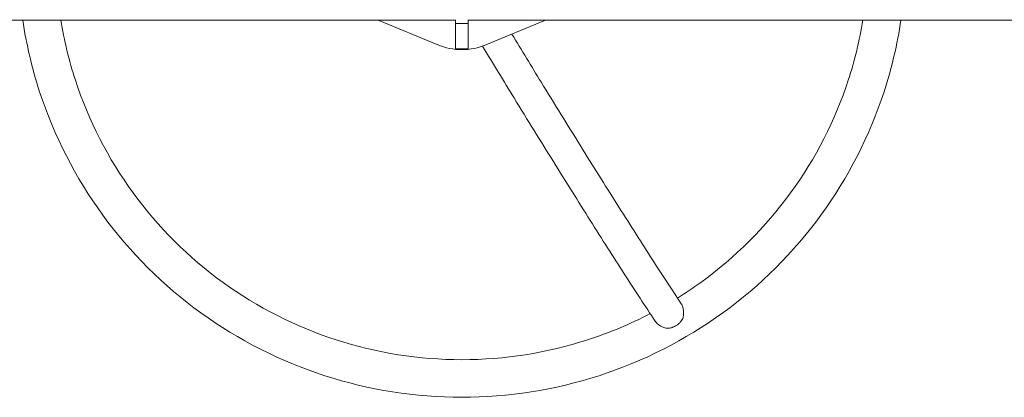
# Model space of a CAD drawing. Units: millimetres. Extents: x -10614 to 8507, y -5501 to 5281.
# Drawn here: x -2871 to -2086, y -5215 to -4913 of the extents above; entities that cross this region are included whole.
import ezdxf

# ---------------------------------------------------------------- set-up
doc = ezdxf.new("R2010")
doc.units = ezdxf.units.MM
doc.header["$LTSCALE"] = 20
doc.layers.add('2d', color=230, linetype='Continuous')

# ---------------------------------------------------------------- blocks, each defined once
blk = doc.blocks.new('FSW21200-XX00')
at = {"layer": '2d', "lineweight": 0}
for p, q in [((165.15, -24.18), (598, -24.18)), ((583.77, -43.9), (536.25, -24.18)), ((598, -46.97), (598, -23.85)), ((598, -26.81), (608, -26.81)), ((608, -46.97), (608, -23.85)), ((608, -24.18), (1556, -24.18)), ((669.75, -24.18), (622.23, -43.9)), ((598, -46.97), (608, -46.97))]:
    blk.add_line(p, q, dxfattribs=at)
at = {"layer": '2d', "lineweight": 0, "extrusion": (0, 0, -1)}
blk.add_ellipse((603, 2.07), major_axis=(-50, 0), ratio=0.996195, start_param=-1.965587, end_param=-1.176005, dxfattribs=at)
at = {"layer": '2d', "lineweight": 0}
for points, knots in [([(252.84, -24.18), (255.73, -43.57), (260.25, -62.72), (277.79, -116.49), (294.83, -149.81), (338.42, -209.57), (364.95, -236.01), (424.94, -279.42), (458.37, -296.39), (528.88, -319.22), (565.94, -325.06), (603, -325.06)], [3.289045, 3.289045, 3.289045, 3.289045, 3.455752, 3.455752, 3.769911, 3.769911, 4.08407, 4.08407, 4.39823, 4.39823, 4.712389, 4.712389, 4.712389, 4.712389]), ([(283.21, -24.18), (285.86, -40.4), (289.75, -56.43), (305.33, -104.2), (320.92, -134.68), (360.8, -189.36), (385.09, -213.55), (439.98, -253.28), (470.59, -268.82), (535.14, -289.71), (569.06, -295.06), (603, -295.06)], [3.302921, 3.302921, 3.302921, 3.302921, 3.455752, 3.455752, 3.769911, 3.769911, 4.08407, 4.08407, 4.39823, 4.39823, 4.712389, 4.712389, 4.712389, 4.712389]), ([(603, -325.06), (640.06, -325.06), (677.12, -319.22), (747.63, -296.39), (781.06, -279.42), (841.05, -236.01), (867.58, -209.57), (911.17, -149.81), (928.21, -116.49), (945.75, -62.72), (950.27, -43.57), (953.16, -24.18)], [4.712389, 4.712389, 4.712389, 4.712389, 5.026548, 5.026548, 5.340708, 5.340708, 5.654867, 5.654867, 5.969026, 5.969026, 6.135733, 6.135733, 6.135733, 6.135733]), ([(774.94, -245.87), (781.26, -241.93), (787.44, -237.78), (820.91, -213.55), (845.2, -189.36), (885.08, -134.68), (900.67, -104.2), (916.25, -56.43), (920.14, -40.4), (922.79, -24.18)], [5.2717227, 5.2717227, 5.2717227, 5.2717227, 5.3407075, 5.3407075, 5.6548668, 5.6548668, 5.969026, 5.969026, 6.1218567, 6.1218567, 6.1218567, 6.1218567]), ([(642.88, -35.33), (650.78, -48.33), (658.54, -61.07), (676.86, -90.96), (687.27, -107.83), (707.43, -140.28), (717.19, -155.84), (735.94, -185.52), (744.94, -199.64), (762.1, -226.27), (770.27, -238.8), (777.97, -250.46)], [0.4981928, 0.4981928, 0.4981928, 0.4981928, 0.5674874, 0.5674874, 0.6646276, 0.6646276, 0.7617678, 0.7617678, 0.858908, 0.858908, 0.9560482, 0.9560482, 0.9560482, 0.9560482]), ([(619.48, -44.95), (628.03, -59.04), (636.43, -72.83), (655.41, -103.81), (665.87, -120.76), (686.13, -153.36), (695.93, -169), (714.79, -198.85), (723.84, -213.05), (741.12, -239.87), (749.35, -252.49), (757.12, -264.26)], [0.492257, 0.492257, 0.492257, 0.492257, 0.5669557, 0.5669557, 0.6642421, 0.6642421, 0.7615284, 0.7615284, 0.8588148, 0.8588148, 0.9561012, 0.9561012, 0.9561012, 0.9561012]), ([(777.97, -250.46), (778.1, -250.67), (778.23, -250.88), (778.55, -251.47), (778.72, -251.86), (779.03, -252.66), (779.17, -253.08), (779.4, -253.96), (779.49, -254.41), (779.64, -255.34), (779.7, -255.81), (779.76, -256.77), (779.78, -257.26), (779.77, -258.23), (779.75, -258.72), (779.66, -259.7), (779.6, -260.18), (779.44, -261.15), (779.34, -261.63), (779.22, -262.11)], [0.06246156, 0.06246156, 0.06246156, 0.06246156, 0.06338679, 0.06338679, 0.06484314, 0.06484314, 0.06629949, 0.06629949, 0.06775584, 0.06775584, 0.06921219, 0.06921219, 0.07066854, 0.07066854, 0.07212489, 0.07212489, 0.07358124, 0.07358124, 0.07503759, 0.07503759, 0.07503759, 0.07503759]), ([(603, -295.06), (636.94, -295.06), (670.86, -289.71), (720.37, -273.68), (737.14, -266.66), (753.19, -258.3)], [4.712389, 4.712389, 4.712389, 4.712389, 5.0265482, 5.0265482, 5.1943215, 5.1943215, 5.1943215, 5.1943215]), ([(765.57, -269.96), (764.63, -269.69), (763.72, -269.34), (762.4, -268.72), (761.97, -268.49), (761.13, -268), (760.72, -267.74), (759.95, -267.19), (759.58, -266.91), (758.87, -266.3), (758.54, -265.98), (757.81, -265.2), (757.44, -264.74), (757.12, -264.26)], [0.01076923, 0.01076923, 0.01076923, 0.01076923, 0.01368725, 0.01368725, 0.01514626, 0.01514626, 0.01660527, 0.01660527, 0.01806428, 0.01806428, 0.01952329, 0.01952329, 0.02152855, 0.02152855, 0.02152855, 0.02152855]), ([(773.5, -268.08), (773.8, -267.91), (774.11, -267.72), (774.7, -267.32), (774.99, -267.11), (775.83, -266.45), (776.35, -265.98), (777.32, -264.96), (777.77, -264.42), (778.57, -263.29), (778.92, -262.71), (779.22, -262.11)], [0.065950615, 0.065950615, 0.065950615, 0.065950615, 0.067011965, 0.067011965, 0.068073315, 0.068073315, 0.070196015, 0.070196015, 0.072318714, 0.072318714, 0.074441414, 0.074441414, 0.074441414, 0.074441414]), ([(765.57, -269.96), (765.89, -269.99), (766.23, -270), (766.9, -270), (767.23, -269.99), (768.25, -269.9), (768.92, -269.8), (769.93, -269.56), (770.26, -269.47), (770.93, -269.25), (771.27, -269.13), (772.25, -268.74), (772.88, -268.44), (773.5, -268.08)], [0.057459736, 0.057459736, 0.057459736, 0.057459736, 0.058521096, 0.058521096, 0.059582455, 0.059582455, 0.061705175, 0.061705175, 0.062766535, 0.062766535, 0.063827895, 0.063827895, 0.065950615, 0.065950615, 0.065950615, 0.065950615])]:
    blk.add_open_spline(points, degree=3, knots=knots, dxfattribs=at)

msp = doc.modelspace()

# ---------------------------------------------------------------- block references
msp.add_blockref('FSW21200-XX00', (-3121.78, -4889.64))

doc.saveas('drawing.dxf')
